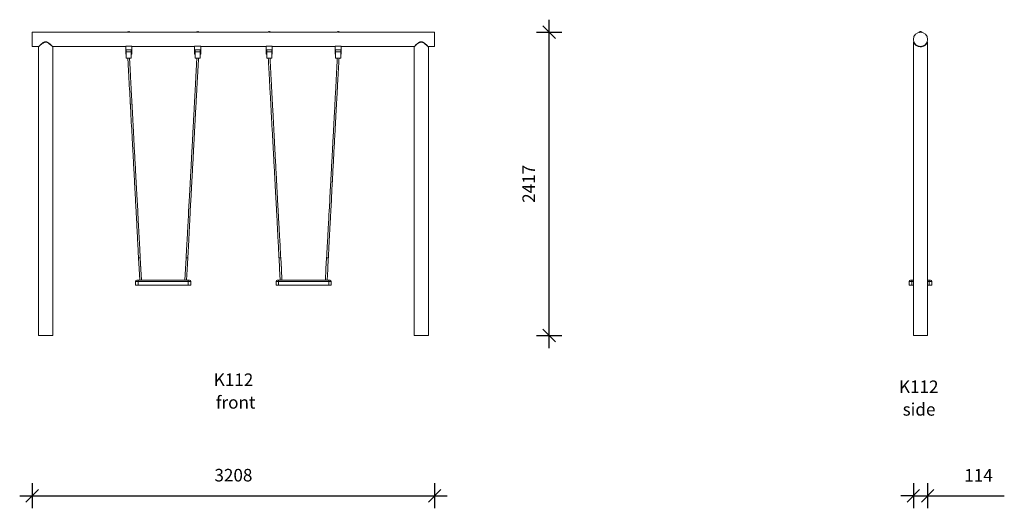
# Model space of a CAD drawing. Units: millimetres. Extents: x 28993 to 38051, y 10133 to 24974.
# Drawn here: x 29539 to 37389, y 21079 to 24974 of the extents above; entities that cross this region are included whole.
import ezdxf

# ---------------------------------------------------------------- set-up
doc = ezdxf.new("R2010")
doc.units = ezdxf.units.MM
doc.header["$PDSIZE"] = -1
doc.layers.get('0').update_dxf_attribs({"color": 1})
for name, color, linetype in [('TIPTAP', 6, 'Continuous'), ('TIPTAP_A1', 4, 'Continuous'), ('TIPTAP_A2', 4, 'Continuous'), ('TIPTAP_DIM', 9, 'Continuous')]:
    doc.layers.add(name, color=color, linetype=linetype)
doc.styles.get("Standard").update_dxf_attribs({"font": 'arial.ttf'})
doc.styles.add('style1', font='arial.ttf', dxfattribs={"height": 100})
doc.dimstyles.new('000000002E6C9198', dxfattribs={"dimscale": 100, "dimtxt": 1, "dimasz": 1, "dimexe": 1, "dimexo": 1, "dimgap": 1, "dimtad": 1, "dimdec": 0, "dimtxsty": 'Standard', "dimblk": 'OBLIQUE', "dimcen": 2.5, "dimdle": 1, "dimadec": 0, "dimazin": 0, "dimtfac": 1, "dimtdec": 0, "dimtmove": 0, "dimatfit": 3, "dimldrblk": 'OBLIQUE', "dimfxl": 0, "dimarcsym": 0})

# ---------------------------------------------------------------- blocks, each defined once
blk = doc.blocks.new('K112_front')
at = {"layer": 'TIPTAP', "linetype": 'Continuous', "lineweight": 15}
for p, q in [((-844.9, 2417.4), (-1604, 2417.4)), ((-1604, 2417.4), (-1604, 2303.4)), ((-294.9, 2417.4), (-825.1, 2417.4)), ((275.1, 2417.4), (-275.1, 2417.4)), ((825.1, 2417.4), (294.9, 2417.4)), ((1604, 2417.4), (844.9, 2417.4)), ((1604, 2417.4), (1604, 2303.4)), ((-1604, 2303.4), (-1552.8, 2303.4)), ((-1554, 2301.4), (-1554, 0)), ((-1497, 2339.1), (-1497, 2341.1)), ((-1441.2, 2303.4), (-859, 2303.4)), ((-1440, 0), (-1440, 2301.4)), ((-810, 2306), (-859, 2306)), ((-859, 2260), (-859, 2306)), ((-855, 2277), (-855, 2260)), ((-815, 2277), (-855, 2277)), ((-815, 2277), (-815, 2260)), ((-810, 2306), (-810, 2260)), ((-810, 2303.4), (-310, 2303.4)), ((-310, 2306), (-261, 2306)), ((-310, 2260), (-310, 2306)), ((-305, 2277), (-265, 2277)), ((-305, 2260), (-305, 2277)), ((-265, 2277), (-265, 2260)), ((-261, 2306), (-261, 2260)), ((-261, 2303.4), (261, 2303.4)), ((261, 2260), (261, 2306)), ((310, 2306), (261, 2306)), ((265, 2277), (265, 2260)), ((305, 2277), (265, 2277)), ((305, 2277), (305, 2260)), ((310, 2306), (310, 2260)), ((310, 2303.4), (810, 2303.4)), ((810, 2260), (810, 2306)), ((810, 2306), (859, 2306)), ((815, 2277), (855, 2277)), ((815, 2260), (815, 2277)), ((855, 2277), (855, 2260)), ((859, 2306), (859, 2260)), ((859, 2303.4), (1441.2, 2303.4)), ((1440, 2301.4), (1440, 0)), ((1497, 2339.1), (1497, 2341.1)), ((1552.8, 2303.4), (1604, 2303.4)), ((1554, 0), (1554, 2301.4)), ((-855, 2260), (-859, 2260)), ((-859, 2243), (-859, 2260)), ((-859, 2243), (-855, 2243)), ((-815, 2260), (-855, 2260)), ((-855, 2260), (-855, 2257.4)), ((-855, 2257.4), (-855, 2210)), ((-815, 2210), (-855, 2210)), ((-810, 2260), (-815, 2260)), ((-815, 2260), (-815, 2257.4)), ((-815, 2257.4), (-815, 2210)), ((-815, 2243), (-810, 2243)), ((-810, 2260), (-810, 2243)), ((-310, 2260), (-305, 2260)), ((-310, 2243), (-310, 2260)), ((-310, 2243), (-305, 2243)), ((-305, 2260), (-265, 2260)), ((-305, 2257.4), (-305, 2260)), ((-305, 2210), (-305, 2257.4)), ((-305, 2210), (-265, 2210)), ((-265, 2260), (-261, 2260)), ((-265, 2257.4), (-265, 2260)), ((-265, 2210), (-265, 2257.4)), ((-265, 2243), (-261, 2243)), ((-261, 2260), (-261, 2243)), ((265, 2260), (261, 2260)), ((261, 2243), (261, 2260)), ((261, 2243), (265, 2243)), ((305, 2260), (265, 2260)), ((265, 2260), (265, 2257.4)), ((265, 2257.4), (265, 2210)), ((305, 2210), (265, 2210)), ((310, 2260), (305, 2260)), ((305, 2260), (305, 2257.4)), ((305, 2257.4), (305, 2210)), ((305, 2243), (310, 2243)), ((310, 2260), (310, 2243)), ((810, 2260), (815, 2260)), ((810, 2243), (810, 2260)), ((810, 2243), (815, 2243)), ((815, 2260), (855, 2260)), ((815, 2257.4), (815, 2260)), ((815, 2210), (815, 2257.4)), ((815, 2210), (855, 2210)), ((855, 2260), (859, 2260)), ((855, 2257.4), (855, 2260)), ((855, 2210), (855, 2257.4)), ((855, 2243), (859, 2243)), ((859, 2260), (859, 2243)), ((-756.7, 620), (-756.6, 619.1)), ((-756.7, 620), (-756.6, 619.4)), ((-756.6, 619.8), (-756.7, 620)), ((-755.4, 620), (-756.6, 620)), ((-742.7, 620), (-755.4, 620)), ((-742.6, 618.9), (-742.7, 620)), ((-742.6, 618.9), (-742.7, 620)), ((-363.3, 620), (-377.3, 620)), ((-363.4, 619.2), (-363.3, 620)), ((-363.4, 619.8), (-363.3, 620)), ((-363.4, 619.8), (-363.3, 620)), ((363.3, 620), (363.4, 619.1)), ((363.3, 620), (363.4, 619.4)), ((363.4, 619.8), (363.3, 620)), ((364.6, 620), (363.4, 620)), ((377.3, 620), (364.6, 620)), ((377.4, 618.9), (377.3, 620)), ((377.4, 618.9), (377.3, 620)), ((756.7, 620), (742.7, 620)), ((756.6, 619.2), (756.7, 620)), ((756.6, 619.8), (756.7, 620)), ((756.6, 619.8), (756.7, 620)), ((-780, 400), (-780, 430)), ((-760, 430), (-780, 430)), ((-760, 400), (-780, 400)), ((-770, 440), (-760, 440)), ((-760, 430), (-760, 440)), ((-760, 440), (-360, 440)), ((-360, 430), (-760, 430)), ((-760, 430), (-760, 400)), ((-760, 400), (-360, 400)), ((-360, 430), (-360, 440)), ((-360, 440), (-350, 440)), ((-360, 400), (-360, 430)), ((-340, 430), (-360, 430)), ((-340, 400), (-360, 400)), ((-340, 430), (-340, 400)), ((340, 400), (340, 430)), ((360, 430), (340, 430)), ((360, 400), (340, 400)), ((350, 440), (360, 440)), ((360, 430), (360, 440)), ((360, 440), (760, 440)), ((760, 430), (360, 430)), ((360, 430), (360, 400)), ((360, 400), (760, 400)), ((760, 430), (760, 440)), ((760, 440), (770, 440)), ((760, 400), (760, 430)), ((780, 430), (760, 430)), ((780, 400), (760, 400)), ((780, 430), (780, 400)), ((-1497, 0), (-1554, 0)), ((-1440, 0), (-1497, 0)), ((1497, 0), (1440, 0)), ((1554, 0), (1497, 0))]:
    blk.add_line(p, q, dxfattribs=at)
at = {"layer": 'TIPTAP', "linetype": 'Continuous', "lineweight": 15, "flags": 128}
for points in [[(-835, 2422), (-838.7, 2421.7), (-841.7, 2420.6), (-843.9, 2418.9), (-844.8, 2417.4)], [(-825.2, 2417.4), (-825.5, 2418.1), (-827.4, 2420.1), (-829.5, 2421.1), (-832, 2421.8), (-835, 2422)], [(-833.5, 2416.4), (-833.6, 2418.1), (-833.9, 2420.1), (-834.2, 2421.1), (-834.6, 2421.8), (-835, 2422)], [(-825.9, 2417.2), (-826.2, 2418.1), (-828, 2420.1), (-829.9, 2421.1), (-832.2, 2421.8), (-835, 2422)], [(-285, 2422), (-288.7, 2421.7), (-291.7, 2420.6), (-293.9, 2418.9), (-294.8, 2417.4)], [(-275.2, 2417.4), (-275.5, 2418.1), (-277.4, 2420.1), (-279.5, 2421.1), (-282, 2421.8), (-285, 2422)], [(-283.2, 2416.4), (-283.3, 2418.1), (-283.7, 2420.1), (-284, 2421.1), (-284.5, 2421.8), (-285, 2422)], [(-275.8, 2417.2), (-276.1, 2418.1), (-277.9, 2420.1), (-279.8, 2421.1), (-282.2, 2421.8), (-285, 2422)], [(285, 2422), (281.3, 2421.7), (278.3, 2420.6), (276.1, 2418.9), (275.2, 2417.4)], [(294.8, 2417.4), (294.5, 2418.1), (292.6, 2420.1), (290.5, 2421.1), (288, 2421.8), (285, 2422)], [(286.5, 2416.4), (286.4, 2418.1), (286.1, 2420.1), (285.8, 2421.1), (285.4, 2421.8), (285, 2422)], [(294.1, 2417.2), (293.8, 2418.1), (292, 2420.1), (290.1, 2421.1), (287.8, 2421.8), (285, 2422)], [(835, 2422), (831.3, 2421.7), (828.3, 2420.6), (826.1, 2418.9), (825.2, 2417.4)], [(844.8, 2417.4), (844.5, 2418.1), (842.6, 2420.1), (840.5, 2421.1), (838, 2421.8), (835, 2422)], [(836.8, 2416.4), (836.7, 2418.1), (836.3, 2420.1), (836, 2421.1), (835.5, 2421.8), (835, 2422)], [(844.2, 2417.2), (843.9, 2418.1), (842.1, 2420.1), (840.2, 2421.1), (837.8, 2421.8), (835, 2422)], [(-1497, 2339.1), (-1501.5, 2338.6), (-1505.9, 2337.4), (-1509.1, 2336.1), (-1512.1, 2334.5), (-1518, 2331), (-1523.1, 2327.4), (-1527.9, 2323.7), (-1532.6, 2320), (-1537, 2316.3), (-1539.9, 2313.8), (-1542.6, 2311.5), (-1545.2, 2309.2), (-1547.5, 2307.2), (-1550.5, 2304.5), (-1551.7, 2303.4), (-1552.7, 2302.6), (-1553.4, 2301.9), (-1553.8, 2301.6), (-1554, 2301.4), (-1554, 2301.4)], [(-1497, 2340.9), (-1499.1, 2340.9), (-1501.8, 2340.5), (-1504.5, 2339.9), (-1507, 2339), (-1509.7, 2337.8), (-1512.6, 2336.3), (-1515.6, 2334.5), (-1518.8, 2332.3), (-1522.3, 2329.8), (-1525.8, 2327.1), (-1529.2, 2324.3), (-1532.6, 2321.5), (-1535.8, 2318.8), (-1538.7, 2316.3), (-1541.3, 2313.9), (-1543.7, 2311.8), (-1545.8, 2309.8), (-1547.5, 2308.3), (-1549, 2306.9), (-1550.4, 2305.7), (-1551.5, 2304.6), (-1552.3, 2303.9), (-1552.9, 2303.3), (-1553.3, 2303), (-1553.4, 2302.9)], [(-1440.6, 2302.9), (-1440.7, 2302.9), (-1440.9, 2303.1), (-1441.3, 2303.5), (-1442, 2304.2), (-1442.9, 2305), (-1444.1, 2306.1), (-1445.5, 2307.3), (-1447.1, 2308.8), (-1448.8, 2310.4), (-1450.8, 2312.3), (-1453.1, 2314.3), (-1455.6, 2316.5), (-1458.4, 2318.9), (-1461.4, 2321.5), (-1464.6, 2324.2), (-1468.1, 2327), (-1471.8, 2329.9), (-1475.6, 2332.6), (-1478.9, 2334.8), (-1482, 2336.6), (-1484.9, 2338.1), (-1487.8, 2339.3), (-1490.3, 2340.1), (-1492.8, 2340.6), (-1495.5, 2340.9), (-1497, 2340.9)], [(-1440, 2301.4), (-1440.1, 2301.5), (-1441, 2302.3), (-1442.8, 2303.9), (-1445.3, 2306.2), (-1448.6, 2309.1), (-1451.4, 2311.5), (-1454.5, 2314.1), (-1457.9, 2317), (-1461.5, 2320), (-1465.3, 2323.1), (-1469.3, 2326.2), (-1473.7, 2329.4), (-1478.2, 2332.4), (-1482.8, 2335), (-1487.7, 2337.3), (-1492.2, 2338.6), (-1497, 2339.1)], [(1497, 2339.1), (1492.5, 2338.6), (1488.1, 2337.4), (1484.9, 2336.1), (1481.9, 2334.5), (1476, 2331), (1470.9, 2327.4), (1466.1, 2323.7), (1461.4, 2320), (1457, 2316.3), (1454.1, 2313.8), (1451.4, 2311.5), (1448.8, 2309.2), (1446.5, 2307.2), (1443.5, 2304.5), (1442.3, 2303.4), (1441.3, 2302.6), (1440.6, 2301.9), (1440.2, 2301.6), (1440, 2301.4), (1440, 2301.4)], [(1497, 2340.9), (1494.9, 2340.9), (1492.2, 2340.5), (1489.5, 2339.9), (1487, 2339), (1484.3, 2337.8), (1481.4, 2336.3), (1478.4, 2334.5), (1475.2, 2332.3), (1471.7, 2329.8), (1468.2, 2327.1), (1464.8, 2324.3), (1461.4, 2321.5), (1458.2, 2318.8), (1455.3, 2316.3), (1452.7, 2313.9), (1450.3, 2311.8), (1448.2, 2309.8), (1446.5, 2308.3), (1445, 2306.9), (1443.6, 2305.7), (1442.5, 2304.6), (1441.7, 2303.9), (1441.1, 2303.3), (1440.7, 2303), (1440.6, 2302.9)], [(1553.4, 2302.9), (1553.3, 2302.9), (1553.1, 2303.1), (1552.7, 2303.5), (1552, 2304.2), (1551.1, 2305), (1549.9, 2306.1), (1548.5, 2307.3), (1546.9, 2308.8), (1545.2, 2310.4), (1543.2, 2312.3), (1540.9, 2314.3), (1538.4, 2316.5), (1535.6, 2318.9), (1532.6, 2321.5), (1529.4, 2324.2), (1525.9, 2327), (1522.2, 2329.9), (1518.4, 2332.6), (1515.1, 2334.8), (1512, 2336.6), (1509.1, 2338.1), (1506.2, 2339.3), (1503.7, 2340.1), (1501.2, 2340.6), (1498.5, 2340.9), (1497, 2340.9)], [(1554, 2301.4), (1553.9, 2301.5), (1553, 2302.3), (1551.2, 2303.9), (1548.7, 2306.2), (1545.4, 2309.1), (1542.6, 2311.5), (1539.5, 2314.1), (1536.1, 2317), (1532.5, 2320), (1528.7, 2323.1), (1524.7, 2326.2), (1520.3, 2329.4), (1515.8, 2332.4), (1511.2, 2335), (1506.3, 2337.3), (1501.8, 2338.6), (1497, 2339.1)], [(-842, 2210), (-841.2, 2195.5), (-840.5, 2182.1), (-839.8, 2169.7), (-839.2, 2158.4), (-838.6, 2148.2), (-838.1, 2139.1), (-837.6, 2131), (-837.3, 2124.5), (-837, 2118.8), (-836.7, 2113.4), (-836.4, 2108.2), (-836.1, 2103.3), (-835.9, 2098.6), (-835.4, 2090.8), (-835, 2083.3), (-834.6, 2075.1), (-834.1, 2066.2), (-833.5, 2056.5), (-833, 2046.2), (-831.5, 2018.7), (-830, 1992.1), (-828.5, 1965.7), (-827.1, 1939.2), (-826.3, 1923.9), (-825.4, 1907.9), (-824.5, 1891.5), (-823.6, 1875.6), (-823.3, 1870.1), (-823, 1864.8), (-822.7, 1859.5), (-822.5, 1854.4), (-822.2, 1849.9), (-822, 1846.4), (-821.9, 1843.8), (-821.8, 1841.6), (-821.6, 1838.7), (-821.4, 1834.7), (-821.1, 1829.9), (-820.8, 1824.2), (-820.5, 1818.3), (-820.2, 1812.4), (-818.9, 1789.9), (-817.9, 1770.4), (-816.8, 1751.5), (-815.4, 1724.7), (-814, 1698.4), (-812.5, 1672), (-811.1, 1645.7), (-810.3, 1630.2), (-809.4, 1614.6), (-808.5, 1598.3), (-808, 1588.3), (-807.4, 1578.2), (-806.9, 1567.9), (-806.4, 1558.6), (-806, 1551.5), (-805.7, 1545.1), (-805.4, 1539.5), (-805.1, 1534.1), (-804.7, 1527.8), (-804.3, 1520.8), (-804, 1513.5), (-803.5, 1505.5), (-803.1, 1497.3), (-802.6, 1489.2), (-802.2, 1481.2), (-801.3, 1464), (-800.4, 1447.6), (-799.5, 1431.3), (-798.7, 1415), (-797.6, 1395.8), (-796.6, 1376.7), (-795.6, 1357.5), (-794.5, 1338.3), (-793.5, 1318.8), (-792.5, 1299.1), (-791.4, 1278.5), (-791, 1272.4), (-790.7, 1266.2), (-790.4, 1259.9), (-790, 1253.4), (-789.7, 1247.1), (-789.4, 1241.4), (-789.1, 1236.8), (-788.9, 1232.8), (-788.7, 1229.4), (-788.6, 1226.7), (-788.4, 1223.5), (-788.1, 1217.9), (-787.8, 1211.4), (-787.4, 1204.3), (-787, 1196.5), (-786.5, 1188.1), (-786.1, 1179.1), (-785.2, 1162), (-784.3, 1145.7), (-783.5, 1130.2), (-782.7, 1115.1), (-781.9, 1100.1), (-781.1, 1085), (-780.3, 1070), (-775.9, 987.1), (-774.8, 966), (-773.7, 944.9), (-772.6, 923.8), (-771.4, 901.7), (-770.2, 878.3), (-769.7, 869.8), (-769.3, 862), (-768.9, 855), (-768.6, 848.7), (-768.3, 843.3), (-768, 837.7), (-767.7, 831.7), (-767.4, 825.1), (-767, 817.8), (-766.6, 809.8), (-766.1, 801.6), (-765, 779), (-763.8, 757.6), (-762.8, 737.1), (-761.7, 717.1), (-761.4, 711.4), (-761.1, 705.5), (-760.8, 699), (-760.4, 691.6), (-760, 683.3), (-759.5, 674.2), (-758.9, 662.4), (-758.2, 649.5), (-757.5, 635.3), (-756.7, 620)], [(-742.7, 620), (-743.5, 635), (-744.3, 648.9), (-745, 661.7), (-745.6, 673.3), (-746.2, 683.8), (-746.7, 693.2), (-747.1, 701), (-747.5, 707.8), (-747.9, 714.1), (-748.2, 720.4), (-748.6, 726.7), (-749.6, 745.9), (-750.7, 765.7), (-751.8, 786.4), (-752.4, 797.2), (-753, 808.2), (-753.6, 819), (-754.2, 828.6), (-754.6, 836.9), (-755, 844), (-755.3, 849.6), (-755.7, 855.9), (-756, 863), (-756.5, 870.9), (-756.9, 879.5), (-757.4, 888.2), (-758.5, 907.3), (-759.5, 925.6), (-760.4, 943.2), (-761.4, 960.8), (-762.4, 978.3), (-763.3, 995.9), (-767.8, 1078.8), (-768.7, 1093.8), (-769.5, 1108.9), (-770.3, 1123.9), (-771.1, 1139.2), (-772, 1155.1), (-772.9, 1171.9), (-773.8, 1189.3), (-774.3, 1197.6), (-774.7, 1205.3), (-775.1, 1212.3), (-775.4, 1218.7), (-775.7, 1224.2), (-776, 1228.6), (-776.2, 1233.1), (-776.5, 1239), (-776.9, 1246.2), (-777.4, 1254.6), (-777.8, 1263), (-778.9, 1283.6), (-780, 1303.2), (-781, 1322.2), (-782, 1340.9), (-783, 1359.5), (-784, 1378), (-785, 1396.5), (-786, 1414.9), (-787, 1433.7), (-788, 1452.5), (-789, 1471.8), (-790.1, 1492.1), (-790.6, 1500.4), (-791, 1508.7), (-791.4, 1516.5), (-791.8, 1523.7), (-792.2, 1530.1), (-792.5, 1535.8), (-792.7, 1540.9), (-793, 1546.4), (-793.4, 1553.5), (-793.8, 1561.6), (-794.3, 1570.5), (-794.8, 1580.1), (-795.3, 1589.5), (-795.8, 1598.6), (-796.3, 1607.6), (-797.1, 1623.5), (-798, 1639), (-798.8, 1654.5), (-800.2, 1680.8), (-801.6, 1707.2), (-803, 1733.6), (-804.4, 1760.6), (-805.7, 1785.1), (-807.1, 1810.5), (-807.4, 1817.4), (-807.8, 1824.3), (-808.1, 1830.9), (-808.4, 1836.2), (-808.6, 1840.4), (-808.8, 1843.3), (-808.9, 1845.9), (-809.1, 1849.5), (-809.4, 1854.2), (-809.6, 1859.6), (-809.9, 1865.2), (-810.2, 1870.8), (-811, 1884.6), (-811.7, 1899), (-813.1, 1924.3), (-814.3, 1948.2), (-815.8, 1975.8), (-817.2, 2003.4), (-818.7, 2031.7), (-819.3, 2043.9), (-820, 2056.1), (-820.6, 2067.5), (-821.1, 2077.8), (-821.5, 2085.2), (-821.8, 2092.1), (-822.2, 2099.3), (-822.6, 2107.3), (-822.9, 2113), (-823.3, 2118.9), (-823.6, 2125.3), (-824, 2132.6), (-824.4, 2141), (-824.9, 2150.5), (-825.4, 2160.5), (-826, 2171.4), (-826.6, 2183.3), (-827.3, 2196.2), (-828, 2210)], [(-292, 2210), (-292.8, 2195.5), (-293.5, 2182.1), (-294.1, 2169.7), (-294.7, 2158.4), (-295.2, 2148.2), (-295.7, 2139), (-296.1, 2131), (-296.5, 2124.5), (-296.8, 2118.8), (-297, 2113.4), (-297.3, 2108.2), (-297.6, 2103.2), (-297.8, 2098.6), (-298.2, 2090.8), (-298.6, 2083.3), (-299, 2075.1), (-299.5, 2066.2), (-300, 2056.5), (-300.6, 2046.2), (-302, 2018.7), (-303.4, 1992.1), (-304.8, 1965.7), (-306.2, 1939.2), (-307, 1923.8), (-307.8, 1907.9), (-308.7, 1891.5), (-309.5, 1875.5), (-309.8, 1870.1), (-310.1, 1864.8), (-310.4, 1859.5), (-310.6, 1854.4), (-310.9, 1849.9), (-311, 1846.4), (-311.2, 1843.8), (-311.3, 1841.6), (-311.5, 1838.6), (-311.7, 1834.7), (-311.9, 1829.9), (-312.2, 1824.2), (-312.5, 1818.2), (-312.8, 1812.3), (-314, 1789.8), (-315.1, 1770.4), (-316.1, 1751.4), (-317.5, 1724.7), (-318.9, 1698.3), (-320.3, 1672), (-321.7, 1645.6), (-322.5, 1630.2), (-323.3, 1614.5), (-324.2, 1598.2), (-324.7, 1588.3), (-325.3, 1578.1), (-325.8, 1567.8), (-326.3, 1558.5), (-326.7, 1551.4), (-327, 1545.1), (-327.3, 1539.5), (-327.6, 1534), (-328, 1527.7), (-328.3, 1520.7), (-328.7, 1513.4), (-329.2, 1505.4), (-329.6, 1497.2), (-330, 1489.1), (-330.5, 1481.1), (-331.4, 1463.9), (-332.3, 1447.5), (-333.1, 1431.2), (-334, 1414.9), (-335, 1395.8), (-336.1, 1376.6), (-337.1, 1357.4), (-338.1, 1338.2), (-339.2, 1318.7), (-340.2, 1299), (-341.3, 1278.4), (-341.7, 1272.3), (-342, 1266.1), (-342.4, 1259.8), (-342.7, 1253.4), (-343, 1247), (-343.3, 1241.4), (-343.6, 1236.7), (-343.8, 1232.7), (-344, 1229.4), (-344.1, 1226.6), (-344.3, 1223.5), (-344.6, 1217.9), (-345, 1211.4), (-345.4, 1204.2), (-345.8, 1196.4), (-346.2, 1188), (-346.7, 1179.1), (-347.6, 1162), (-348.5, 1145.7), (-349.4, 1130.2), (-350.2, 1115.1), (-351, 1100), (-351.8, 1085), (-352.7, 1069.9), (-357.2, 987.1), (-358.3, 966), (-359.5, 944.9), (-360.6, 923.7), (-361.8, 901.6), (-363.1, 878.2), (-363.6, 869.7), (-364, 861.9), (-364.4, 854.9), (-364.7, 848.7), (-365, 843.2), (-365.3, 837.7), (-365.7, 831.7), (-366, 825.1), (-366.4, 817.8), (-366.9, 809.8), (-367.3, 801.5), (-368.6, 778.9), (-369.8, 757.6), (-370.9, 737.1), (-372, 717.1), (-372.3, 711.3), (-372.6, 705.5), (-373, 699), (-373.4, 691.6), (-373.8, 683.3), (-374.3, 674.2), (-375, 662.4), (-375.7, 649.5), (-376.5, 635.3), (-377.3, 620)], [(-363.3, 620), (-362.6, 635), (-361.8, 648.9), (-361.2, 661.7), (-360.6, 673.3), (-360, 683.8), (-359.5, 693.2), (-359.1, 701), (-358.8, 707.9), (-358.4, 714.1), (-358.1, 720.4), (-357.8, 726.8), (-356.8, 746), (-355.7, 765.7), (-354.7, 786.4), (-354.1, 797.2), (-353.5, 808.3), (-352.9, 819), (-352.4, 828.6), (-352, 836.9), (-351.6, 844), (-351.3, 849.6), (-351, 856), (-350.6, 863.1), (-350.2, 870.9), (-349.8, 879.5), (-349.3, 888.2), (-348.3, 907.4), (-347.3, 925.6), (-346.4, 943.3), (-345.5, 960.8), (-344.6, 978.4), (-343.6, 996), (-339.3, 1078.8), (-338.6, 1092), (-337.9, 1105.2), (-337.2, 1118.3), (-336.5, 1131.5), (-335.7, 1145.1), (-335, 1159.3), (-334.2, 1174.1), (-333.4, 1189.3), (-333, 1197.7), (-332.5, 1205.3), (-332.2, 1212.4), (-331.8, 1218.8), (-331.5, 1224.2), (-331.3, 1228.6), (-331.1, 1233.2), (-330.8, 1239.1), (-330.4, 1246.3), (-329.9, 1254.6), (-329.5, 1263.1), (-328.4, 1283.7), (-327.3, 1303.3), (-326.3, 1322.3), (-325.3, 1341), (-324.3, 1359.5), (-323.3, 1378), (-322.3, 1396.5), (-321.3, 1415), (-320.3, 1433.8), (-319.3, 1452.6), (-318.3, 1471.9), (-317.2, 1492.2), (-316.7, 1500.5), (-316.3, 1508.8), (-315.9, 1516.6), (-315.5, 1523.7), (-315.1, 1530.1), (-314.8, 1535.9), (-314.6, 1541), (-314.3, 1546.5), (-313.9, 1553.6), (-313.4, 1561.6), (-313, 1570.6), (-312.4, 1580.2), (-311.9, 1589.5), (-311.4, 1598.7), (-311, 1607.7), (-310.1, 1623.6), (-309.3, 1639.1), (-308.4, 1654.5), (-307, 1680.9), (-305.6, 1707.2), (-304.1, 1733.6), (-302.7, 1760.6), (-301.3, 1785.1), (-299.9, 1810.6), (-299.6, 1817.4), (-299.2, 1824.4), (-298.8, 1830.9), (-298.5, 1836.3), (-298.3, 1840.4), (-298.2, 1843.3), (-298, 1845.9), (-297.8, 1849.5), (-297.6, 1854.2), (-297.3, 1859.6), (-297, 1865.2), (-296.6, 1870.9), (-295.9, 1884.7), (-295.1, 1899.1), (-293.7, 1924.3), (-292.4, 1948.2), (-290.9, 1975.8), (-289.4, 2003.5), (-287.8, 2031.7), (-287.2, 2043.9), (-286.5, 2056.2), (-285.9, 2067.5), (-285.3, 2077.8), (-284.9, 2085.2), (-284.5, 2092.1), (-284.1, 2099.4), (-283.7, 2107.3), (-283.4, 2113), (-283, 2118.9), (-282.7, 2125.3), (-282.3, 2132.6), (-281.8, 2141), (-281.3, 2150.5), (-280.7, 2160.5), (-280.1, 2171.4), (-279.5, 2183.3), (-278.8, 2196.2), (-278, 2210)], [(278, 2210), (278.8, 2195.5), (279.5, 2182.1), (280.2, 2169.7), (280.8, 2158.4), (281.4, 2148.2), (281.9, 2139.1), (282.4, 2131), (282.7, 2124.5), (283, 2118.8), (283.3, 2113.4), (283.6, 2108.2), (283.9, 2103.3), (284.1, 2098.6), (284.6, 2090.8), (285, 2083.3), (285.4, 2075.1), (285.9, 2066.2), (286.5, 2056.5), (287, 2046.2), (288.5, 2018.7), (290, 1992.1), (291.5, 1965.7), (292.9, 1939.2), (293.7, 1923.9), (294.6, 1907.9), (295.5, 1891.5), (296.4, 1875.6), (296.7, 1870.1), (297, 1864.8), (297.3, 1859.5), (297.5, 1854.4), (297.8, 1849.9), (298, 1846.4), (298.1, 1843.8), (298.2, 1841.6), (298.4, 1838.7), (298.6, 1834.7), (298.9, 1829.9), (299.2, 1824.2), (299.5, 1818.3), (299.8, 1812.4), (301.1, 1789.9), (302.1, 1770.4), (303.2, 1751.5), (304.6, 1724.7), (306, 1698.4), (307.5, 1672), (308.9, 1645.7), (309.7, 1630.2), (310.6, 1614.6), (311.5, 1598.3), (312, 1588.3), (312.6, 1578.2), (313.1, 1567.9), (313.6, 1558.6), (314, 1551.5), (314.3, 1545.1), (314.6, 1539.5), (314.9, 1534.1), (315.3, 1527.8), (315.7, 1520.8), (316, 1513.5), (316.5, 1505.5), (316.9, 1497.3), (317.4, 1489.2), (317.8, 1481.2), (318.7, 1464), (319.6, 1447.6), (320.5, 1431.3), (321.3, 1415), (322.4, 1395.8), (323.4, 1376.7), (324.4, 1357.5), (325.5, 1338.3), (326.5, 1318.8), (327.5, 1299.1), (328.6, 1278.5), (329, 1272.4), (329.3, 1266.2), (329.6, 1259.9), (330, 1253.4), (330.3, 1247.1), (330.6, 1241.4), (330.9, 1236.8), (331.1, 1232.8), (331.3, 1229.4), (331.4, 1226.7), (331.6, 1223.5), (331.9, 1217.9), (332.2, 1211.4), (332.6, 1204.3), (333, 1196.5), (333.5, 1188.1), (333.9, 1179.1), (334.8, 1162), (335.7, 1145.7), (336.5, 1130.2), (337.3, 1115.1), (338.1, 1100.1), (338.9, 1085), (339.7, 1070), (344.1, 987.1), (345.2, 966), (346.3, 944.9), (347.4, 923.8), (348.6, 901.7), (349.8, 878.3), (350.3, 869.8), (350.7, 862), (351.1, 855), (351.4, 848.7), (351.7, 843.3), (352, 837.7), (352.3, 831.7), (352.6, 825.1), (353, 817.8), (353.4, 809.8), (353.9, 801.6), (355, 779), (356.2, 757.6), (357.2, 737.1), (358.3, 717.1), (358.6, 711.4), (358.9, 705.5), (359.2, 699), (359.6, 691.6), (360, 683.3), (360.5, 674.2), (361.1, 662.4), (361.8, 649.5), (362.5, 635.3), (363.3, 620)], [(377.3, 620), (376.5, 635), (375.7, 648.9), (375, 661.7), (374.4, 673.3), (373.8, 683.8), (373.3, 693.2), (372.9, 701), (372.5, 707.8), (372.1, 714.1), (371.8, 720.4), (371.4, 726.7), (370.4, 745.9), (369.3, 765.7), (368.2, 786.4), (367.6, 797.2), (367, 808.2), (366.4, 819), (365.8, 828.6), (365.4, 836.9), (365, 844), (364.7, 849.6), (364.3, 855.9), (364, 863), (363.5, 870.9), (363.1, 879.5), (362.6, 888.2), (361.5, 907.3), (360.5, 925.6), (359.6, 943.2), (358.6, 960.8), (357.6, 978.3), (356.7, 995.9), (352.2, 1078.8), (351.3, 1093.8), (350.5, 1108.9), (349.7, 1123.9), (348.9, 1139.2), (348, 1155.1), (347.1, 1171.9), (346.2, 1189.3), (345.7, 1197.6), (345.3, 1205.3), (344.9, 1212.3), (344.6, 1218.7), (344.3, 1224.2), (344, 1228.6), (343.8, 1233.1), (343.5, 1239), (343.1, 1246.2), (342.6, 1254.6), (342.2, 1263), (341.1, 1283.6), (340, 1303.2), (339, 1322.2), (338, 1340.9), (337, 1359.5), (336, 1378), (335, 1396.5), (334, 1414.9), (333, 1433.7), (332, 1452.5), (331, 1471.8), (329.9, 1492.1), (329.4, 1500.4), (329, 1508.7), (328.6, 1516.5), (328.2, 1523.7), (327.8, 1530.1), (327.5, 1535.8), (327.3, 1540.9), (327, 1546.4), (326.6, 1553.5), (326.2, 1561.6), (325.7, 1570.5), (325.2, 1580.1), (324.7, 1589.5), (324.2, 1598.6), (323.7, 1607.6), (322.9, 1623.5), (322, 1639), (321.2, 1654.5), (319.8, 1680.8), (318.4, 1707.2), (317, 1733.6), (315.6, 1760.6), (314.3, 1785.1), (312.9, 1810.5), (312.6, 1817.4), (312.2, 1824.3), (311.9, 1830.9), (311.6, 1836.2), (311.4, 1840.4), (311.2, 1843.3), (311.1, 1845.9), (310.9, 1849.5), (310.6, 1854.2), (310.4, 1859.6), (310.1, 1865.2), (309.8, 1870.8), (309, 1884.6), (308.3, 1899), (306.9, 1924.3), (305.7, 1948.2), (304.2, 1975.8), (302.8, 2003.4), (301.3, 2031.7), (300.7, 2043.9), (300, 2056.1), (299.4, 2067.5), (298.9, 2077.8), (298.5, 2085.2), (298.2, 2092.1), (297.8, 2099.3), (297.4, 2107.3), (297.1, 2113), (296.7, 2118.9), (296.4, 2125.3), (296, 2132.6), (295.6, 2141), (295.1, 2150.5), (294.6, 2160.5), (294, 2171.4), (293.4, 2183.3), (292.7, 2196.2), (292, 2210)], [(828, 2210), (827.2, 2195.5), (826.5, 2182.1), (825.9, 2169.7), (825.3, 2158.4), (824.8, 2148.2), (824.3, 2139), (823.9, 2131), (823.5, 2124.5), (823.2, 2118.8), (823, 2113.4), (822.7, 2108.2), (822.4, 2103.2), (822.2, 2098.6), (821.8, 2090.8), (821.4, 2083.3), (821, 2075.1), (820.5, 2066.2), (820, 2056.5), (819.4, 2046.2), (818, 2018.7), (816.6, 1992.1), (815.2, 1965.7), (813.8, 1939.2), (813, 1923.8), (812.2, 1907.9), (811.3, 1891.5), (810.5, 1875.5), (810.2, 1870.1), (809.9, 1864.8), (809.6, 1859.5), (809.4, 1854.4), (809.1, 1849.9), (809, 1846.4), (808.8, 1843.8), (808.7, 1841.6), (808.5, 1838.6), (808.3, 1834.7), (808.1, 1829.9), (807.8, 1824.2), (807.5, 1818.2), (807.2, 1812.3), (806, 1789.8), (804.9, 1770.4), (803.9, 1751.4), (802.5, 1724.7), (801.1, 1698.3), (799.7, 1672), (798.3, 1645.6), (797.5, 1630.2), (796.7, 1614.5), (795.8, 1598.2), (795.3, 1588.3), (794.7, 1578.1), (794.2, 1567.8), (793.7, 1558.5), (793.3, 1551.4), (793, 1545.1), (792.7, 1539.5), (792.4, 1534), (792, 1527.7), (791.7, 1520.7), (791.3, 1513.4), (790.8, 1505.4), (790.4, 1497.2), (790, 1489.1), (789.5, 1481.1), (788.6, 1463.9), (787.7, 1447.5), (786.9, 1431.2), (786, 1414.9), (785, 1395.8), (783.9, 1376.6), (782.9, 1357.4), (781.9, 1338.2), (780.8, 1318.7), (779.8, 1299), (778.7, 1278.4), (778.3, 1272.3), (778, 1266.1), (777.6, 1259.8), (777.3, 1253.4), (777, 1247), (776.7, 1241.4), (776.4, 1236.7), (776.2, 1232.7), (776, 1229.4), (775.9, 1226.6), (775.7, 1223.5), (775.4, 1217.9), (775, 1211.4), (774.6, 1204.2), (774.2, 1196.4), (773.8, 1188), (773.3, 1179.1), (772.4, 1162), (771.5, 1145.7), (770.6, 1130.2), (769.8, 1115.1), (769, 1100), (768.2, 1085), (767.3, 1069.9), (762.8, 987.1), (761.7, 966), (760.5, 944.9), (759.4, 923.7), (758.2, 901.6), (756.9, 878.2), (756.4, 869.7), (756, 861.9), (755.6, 854.9), (755.3, 848.7), (755, 843.2), (754.7, 837.7), (754.3, 831.7), (754, 825.1), (753.6, 817.8), (753.1, 809.8), (752.7, 801.5), (751.4, 778.9), (750.2, 757.6), (749.1, 737.1), (748, 717.1), (747.7, 711.3), (747.4, 705.5), (747, 699), (746.6, 691.6), (746.2, 683.3), (745.7, 674.2), (745, 662.4), (744.3, 649.5), (743.5, 635.3), (742.7, 620)], [(756.7, 620), (757.4, 635), (758.2, 648.9), (758.8, 661.7), (759.4, 673.3), (760, 683.8), (760.5, 693.2), (760.9, 701), (761.2, 707.9), (761.6, 714.1), (761.9, 720.4), (762.2, 726.8), (763.2, 746), (764.3, 765.7), (765.3, 786.4), (765.9, 797.2), (766.5, 808.3), (767.1, 819), (767.6, 828.6), (768, 836.9), (768.4, 844), (768.7, 849.6), (769, 856), (769.4, 863.1), (769.8, 870.9), (770.2, 879.5), (770.7, 888.2), (771.7, 907.4), (772.7, 925.6), (773.6, 943.3), (774.5, 960.8), (775.4, 978.4), (776.4, 996), (780.7, 1078.8), (781.4, 1092), (782.1, 1105.2), (782.8, 1118.3), (783.5, 1131.5), (784.3, 1145.1), (785, 1159.3), (785.8, 1174.1), (786.6, 1189.3), (787, 1197.7), (787.5, 1205.3), (787.8, 1212.4), (788.2, 1218.8), (788.5, 1224.2), (788.7, 1228.6), (788.9, 1233.2), (789.2, 1239.1), (789.6, 1246.3), (790.1, 1254.6), (790.5, 1263.1), (791.6, 1283.7), (792.7, 1303.3), (793.7, 1322.3), (794.7, 1341), (795.7, 1359.5), (796.7, 1378), (797.7, 1396.5), (798.7, 1415), (799.7, 1433.8), (800.7, 1452.6), (801.7, 1471.9), (802.8, 1492.2), (803.3, 1500.5), (803.7, 1508.8), (804.1, 1516.6), (804.5, 1523.7), (804.9, 1530.1), (805.2, 1535.9), (805.4, 1541), (805.7, 1546.5), (806.1, 1553.6), (806.6, 1561.6), (807, 1570.6), (807.6, 1580.2), (808.1, 1589.5), (808.6, 1598.7), (809, 1607.7), (809.9, 1623.6), (810.7, 1639.1), (811.6, 1654.5), (813, 1680.9), (814.4, 1707.2), (815.9, 1733.6), (817.3, 1760.6), (818.7, 1785.1), (820.1, 1810.6), (820.4, 1817.4), (820.8, 1824.4), (821.2, 1830.9), (821.5, 1836.3), (821.7, 1840.4), (821.8, 1843.3), (822, 1845.9), (822.2, 1849.5), (822.4, 1854.2), (822.7, 1859.6), (823, 1865.2), (823.4, 1870.9), (824.1, 1884.7), (824.9, 1899.1), (826.3, 1924.3), (827.6, 1948.2), (829.1, 1975.8), (830.6, 2003.5), (832.2, 2031.7), (832.8, 2043.9), (833.5, 2056.2), (834.1, 2067.5), (834.7, 2077.8), (835.1, 2085.2), (835.5, 2092.1), (835.9, 2099.4), (836.3, 2107.3), (836.6, 2113), (837, 2118.9), (837.3, 2125.3), (837.7, 2132.6), (838.2, 2141), (838.7, 2150.5), (839.3, 2160.5), (839.9, 2171.4), (840.5, 2183.3), (841.2, 2196.2), (842, 2210)], [(-756.6, 619.4), (-751.9, 531.1), (-747, 440)], [(-756.6, 619.1), (-751.9, 532.3), (-747, 440)], [(-733, 440), (-737.9, 529.6), (-742.6, 618.9)], [(-733, 440), (-737.6, 525.2), (-742.6, 618.9)], [(-377.3, 620), (-382.1, 531.1), (-387, 440)], [(-373, 440), (-368.5, 525.2), (-363.4, 619.2)], [(363.4, 619.4), (368.1, 531.1), (373, 440)], [(363.4, 619.1), (368.1, 532.3), (373, 440)], [(387, 440), (382.1, 529.6), (377.4, 618.9)], [(387, 440), (382.4, 525.2), (377.4, 618.9)], [(742.7, 620), (737.9, 531.1), (733, 440)], [(747, 440), (751.5, 525.2), (756.6, 619.2)]]:
    blk.add_lwpolyline(points, dxfattribs=at)
at = {"layer": 'TIPTAP', "linetype": 'Continuous', "lineweight": 15}
for centre, radius, start, end in [((-835.8, 2414.5), 7.54, 84.22575, 160.15843), ((-285.7, 2414.7), 7.37, 84.59315, 161.21429), ((284.2, 2414.5), 7.54, 84.22614, 160.15803), ((834.3, 2414.7), 7.37, 84.59263, 161.21521), ((-1552, 2301.4), 2, 133.21415, 179.81908), ((-1442, 2301.4), 2, 0.14727, 46.78585), ((1442, 2301.4), 2, 133.21415, 179.81908), ((1552, 2301.4), 2, 0.14727, 46.78585), ((-770, 430), 10, 90, 180), ((-350, 430), 10, 0, 90), ((350, 430), 10, 90, 180), ((770, 430), 10, 0, 90)]:
    blk.add_arc(centre, radius, start, end, dxfattribs=at)
at = {"layer": 'TIPTAP_A1', "insert": (-237.3, -302.9), "char_height": 100, "attachment_point": 1, "style": 'style1'}
blk.add_mtext_dynamic_manual_height_columns('{\\W2.62978; }K112', width=512.804, gutter_width=500, heights=[0], dxfattribs=at)
at = {"layer": 'TIPTAP_A2', "insert": (-173.7, -483.2), "char_height": 100, "attachment_point": 1, "style": 'style1'}
blk.add_mtext_dynamic_manual_height_columns('{\\W1.11947; }front', width=364.118, gutter_width=500, heights=[0], dxfattribs=at)
blk = doc.blocks.new('K112_side1')
at = {"layer": 'TIPTAP', "linetype": 'Continuous', "lineweight": 15}
for p, q in [((-57, 2339.1), (-57, 0)), ((57, 0), (57, 2339.1)), ((-70, 430), (-90, 430)), ((-90, 400), (-90, 430)), ((-70, 400), (-90, 400)), ((-80, 440), (-70, 440)), ((-70, 440), (-70, 430)), ((-70, 440), (-57, 440)), ((-70, 430), (-70, 400)), ((-57, 430), (-70, 430)), ((-70, 400), (-57, 400)), ((57, 440), (70, 440)), ((70, 430), (57, 430)), ((57, 400), (70, 400)), ((70, 440), (70, 430)), ((70, 440), (80, 440)), ((70, 400), (70, 430)), ((90, 430), (70, 430)), ((90, 400), (70, 400)), ((90, 430), (90, 400)), ((57, 0), (-57, 0))]:
    blk.add_line(p, q, dxfattribs=at)
at = {"layer": 'TIPTAP', "linetype": 'Continuous', "lineweight": 15, "flags": 128}
for points in [[(-10.1, 2416.4), (-9.4, 2418.1), (-7.5, 2420.1), (-5.4, 2421.1), (-3, 2421.8), (0, 2422)], [(-3.6, 2417.1), (-3.5, 2418.1), (-2.8, 2420.1), (-2, 2421.1), (-1.1, 2421.8), (0, 2422)], [(10.2, 2416.4), (9.5, 2418.1), (7.6, 2420.1), (5.5, 2421.1), (3, 2421.8), (0, 2422)], [(57, 2339.1), (56.8, 2338.6), (56.3, 2337.4), (55.5, 2335.6), (54.4, 2333.4), (53, 2331), (49.7, 2326.1), (45.6, 2321.1), (40.6, 2316.3), (36.4, 2313), (31.6, 2309.9), (26.4, 2307.2), (21.8, 2305.3), (17.1, 2303.8), (12, 2302.6), (6.8, 2301.8), (1.4, 2301.4), (-3.9, 2301.5), (-10.9, 2302.4), (-17.7, 2303.9), (-24.2, 2306.2), (-30.1, 2309.1), (-35.5, 2312.4), (-40.4, 2316.1), (-44.6, 2320), (-48.3, 2324.2), (-51.4, 2328.4), (-53.8, 2332.4), (-55.2, 2335.1), (-56.2, 2337.3), (-56.8, 2338.6), (-57, 2339.1)], [(-51.1, 2334.9), (-51, 2334.6), (-51, 2334.4)], [(53.5, 2340.3), (53.4, 2340.2), (53.3, 2340.1)], [(53.4, 2340.2), (53.4, 2340.2), (53.3, 2340.1)]]:
    blk.add_lwpolyline(points, dxfattribs=at)
at = {"layer": 'TIPTAP', "linetype": 'Continuous', "lineweight": 15}
blk.add_circle((0, 2360.4), 57, dxfattribs=at)
for centre, radius, start, end in [((-5, 2415.1), 5.39, 121.20221, 166.13078), ((0.1, 2415.8), 6.22, 10.56644, 91.362), ((-55, 2339.1), 2, 21.21907, 180), ((52.9, 2334.5), 1.94, 155.52684, 179.54633), ((55, 2339.1), 2, 0, 158.78093), ((-80, 430), 10, 90, 180), ((80, 430), 10, 0, 90)]:
    blk.add_arc(centre, radius, start, end, dxfattribs=at)
at = {"layer": 'TIPTAP_A1', "insert": (-252.3, -358.8), "char_height": 100, "attachment_point": 1, "style": 'style1'}
blk.add_mtext_dynamic_manual_height_columns('{\\W2.62978; }K112', width=512.804, gutter_width=500, heights=[0], dxfattribs=at)
at = {"layer": 'TIPTAP_A2', "insert": (-188.8, -539.1), "char_height": 100, "attachment_point": 1, "style": 'style1'}
blk.add_mtext_dynamic_manual_height_columns('{\\W1.5193; }side', width=364.118, gutter_width=500, heights=[0], dxfattribs=at)
blk = doc.blocks.new('_Oblique')
at = {"color": 0, "linetype": 'ByBlock', "lineweight": -2}
blk.add_line((-0.5, -0.5), (0.5, 0.5), dxfattribs=at)
blk = doc.blocks.new('*D11')
at = {"layer": 'Defpoints', "color": 0}
for p in [(29638.9, 24760.2), (32846.9, 24760.2), (32846.9, 21179.1)]:
    blk.add_point(p, dxfattribs=at)
at = {"layer": 'TIPTAP_DIM', "color": 0, "linetype": 'ByBlock', "lineweight": -2}
for p, q in [((29638.9, 21279.1), (29638.9, 21079.1)), ((32846.9, 21279.1), (32846.9, 21079.1)), ((29538.9, 21179.1), (32946.9, 21179.1))]:
    blk.add_line(p, q, dxfattribs=at)
at = {"layer": 'TIPTAP_DIM', "color": 0, "lineweight": -2, "xscale": 100, "yscale": 100, "zscale": 100, "rotation": 180}
blk.add_blockref('_Oblique', (29638.9, 21179.1), dxfattribs=at)
at = {"layer": 'TIPTAP_DIM', "color": 0, "lineweight": -2, "xscale": 100, "yscale": 100, "zscale": 100}
blk.add_blockref('_Oblique', (32846.9, 21179.1), dxfattribs=at)
at = {"layer": 'TIPTAP_DIM', "color": 0, "insert": (31242.9, 21330.2), "char_height": 100, "attachment_point": 5}
blk.add_mtext('3208', dxfattribs=at)
blk = doc.blocks.new('*D12')
at = {"layer": 'Defpoints', "color": 0}
for p in [(36663.7, 22456.8), (36777.7, 22456.8), (36777.7, 21179.1)]:
    blk.add_point(p, dxfattribs=at)
at = {"layer": 'TIPTAP_DIM', "color": 0, "linetype": 'ByBlock', "lineweight": -2}
for p, q in [((36663.7, 21279.1), (36663.7, 21079.1)), ((36777.7, 21279.1), (36777.7, 21079.1)), ((36663.7, 21179.1), (36563.7, 21179.1)), ((36663.7, 21179.1), (36777.7, 21179.1)), ((36777.7, 21179.1), (37388.8, 21179.1))]:
    blk.add_line(p, q, dxfattribs=at)
at = {"layer": 'TIPTAP_DIM', "color": 0, "lineweight": -2, "xscale": 100, "yscale": 100, "zscale": 100}
blk.add_blockref('_Oblique', (36663.7, 21179.1), dxfattribs=at)
at = {"layer": 'TIPTAP_DIM', "color": 0, "lineweight": -2, "xscale": 100, "yscale": 100, "zscale": 100, "rotation": 180}
blk.add_blockref('_Oblique', (36777.7, 21179.1), dxfattribs=at)
at = {"layer": 'TIPTAP_DIM', "color": 0, "insert": (37183.2, 21329.3), "char_height": 100, "attachment_point": 5}
blk.add_mtext('114', dxfattribs=at)
blk = doc.blocks.new('*D15')
at = {"layer": 'Defpoints', "color": 0}
for p in [(32846.9, 24874.2), (33760.1, 24874.2), (32796.9, 22456.8)]:
    blk.add_point(p, dxfattribs=at)
at = {"layer": 'TIPTAP_DIM', "color": 0, "linetype": 'ByBlock', "lineweight": -2}
for p, q in [((33760.1, 22356.8), (33760.1, 24974.2)), ((33660.1, 24874.2), (33860.1, 24874.2)), ((33660.1, 22456.8), (33860.1, 22456.8))]:
    blk.add_line(p, q, dxfattribs=at)
at = {"layer": 'TIPTAP_DIM', "color": 0, "lineweight": -2, "xscale": 100, "yscale": 100, "zscale": 100}
for p, rotation in [((33760.1, 24874.2), 90), ((33760.1, 22456.8), 270)]:
    blk.add_blockref('_Oblique', p, dxfattribs=dict(at, rotation=rotation))
at = {"layer": 'TIPTAP_DIM', "color": 0, "insert": (33609.9, 23665.5), "char_height": 100, "attachment_point": 5, "rotation": 90}
blk.add_mtext('2417', dxfattribs=at)

msp = doc.modelspace()

# ---------------------------------------------------------------- block references
at = {"layer": 'TIPTAP_DIM'}
for name, p in [('K112_front', (31242.9, 22456.8)), ('K112_side1', (36720.7, 22456.8))]:
    msp.add_blockref(name, p, dxfattribs=at)

# ---------------------------------------------------------------- dimensions: what is measured, and where the dimension line sits
dim = msp.add_linear_dim(base=(33760.1, 24874.2), p1=(32796.9, 22456.8), p2=(32846.9, 24874.2), angle=90, dimstyle='000000002E6C9198', dxfattribs=at)
dim.commit()
dim.dimension.update_dxf_attribs({"geometry": '*D15', "text_midpoint": (33609.9, 23665.5)})
for base, p1, p2, picture, middle in [((32846.9, 21179.1), (29638.9, 24760.2), (32846.9, 24760.2), '*D11', (31242.9, 21330.2)), ((36777.7, 21179.1), (36663.7, 22456.8), (36777.7, 22456.8), '*D12', (37183.2, 21329.3))]:
    dim = msp.add_linear_dim(base=base, p1=p1, p2=p2, dimstyle='000000002E6C9198', dxfattribs=at)
    dim.commit()
    dim.dimension.update_dxf_attribs({"geometry": picture, "text_midpoint": middle})

doc.saveas('drawing.dxf')
